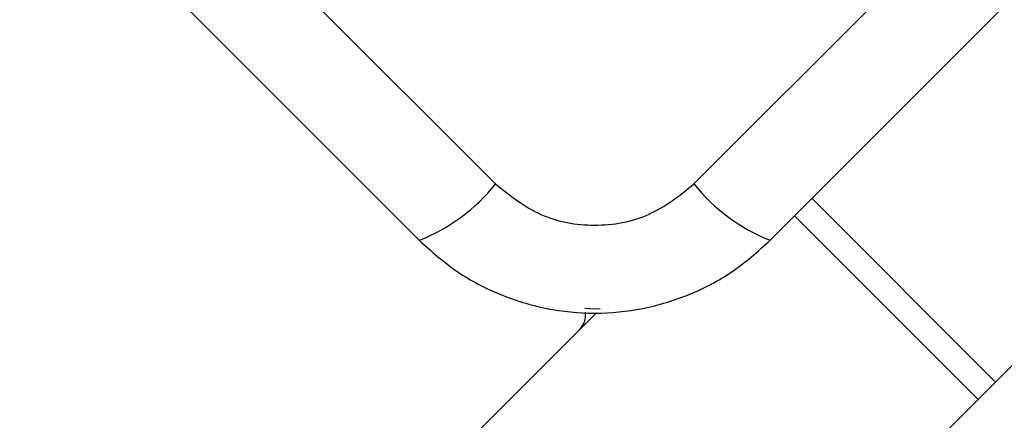
# Model space of a CAD drawing. Units: millimetres. Extents: x 15710 to 26620, y 23400 to 39395.
# Drawn here: x 22271 to 22315, y 27409 to 27427 of the extents above; entities that cross this region are included whole.
import ezdxf

# ---------------------------------------------------------------- set-up
doc = ezdxf.new("R2010")
doc.units = ezdxf.units.MM
doc.header["$LTSCALE"] = 200
doc.layers.add('OTWORY_MONTAŻOWE', color=1, linetype='Continuous')

msp = doc.modelspace()

# ---------------------------------------------------------------- linework, layer by layer
at = {"color": 7, "linetype": 'Continuous', "lineweight": 25}
for p, q in [((22238.858, 27473.104), (22292.092, 27419.87)), ((22301.084, 27419.87), (22354.318, 27473.104)), ((22314.742, 27410.901), (22339.015, 27435.174)), ((21794.478, 26911.851), (22296.659, 27414.032)), ((22313.954, 27410.114), (22314.742, 27410.901)), ((21798.389, 26894.548), (22313.954, 27410.114))]:
    msp.add_line(p, q, dxfattribs=at)
at = {"color": 1, "linetype": 'Continuous', "lineweight": 25}
for p, q in [((22314.742, 27410.901), (22306.434, 27419.21)), ((22313.954, 27410.114), (22305.646, 27418.422))]:
    msp.add_line(p, q, dxfattribs=at)
at = {"color": 7, "linetype": 'Continuous', "lineweight": 25, "flags": 128}
msp.add_lwpolyline([(22296.839, 27414.211), (22296.588, 27414.203), (22296.137, 27414.229)], dxfattribs=at)
at = {"color": 7, "linetype": 'Continuous', "lineweight": 25}
for centre, radius, start, end in [((22285.621, 27425.025), 8.273, 291.3529, 321.4609), ((22307.555, 27425.025), 8.273, 218.5391, 248.6471), ((22295.174, 27413.96), 1, 315, 6.2266)]:
    msp.add_arc(centre, radius, start, end, dxfattribs=at)
for points, knots in [([(22236.307, 27469.645), (22240.654, 27465.299), (22249.347, 27456.605), (22262.47, 27443.482), (22275.593, 27430.359), (22284.287, 27421.666), (22288.633, 27417.319)], [0, 0, 0, 0, 0.249998, 0.5, 0.749998, 1, 1, 1, 1]), ([(22304.543, 27417.319), (22308.89, 27421.666), (22317.583, 27430.359), (22330.706, 27443.482), (22343.829, 27456.605), (22352.522, 27465.298), (22356.869, 27469.645)], [0, 0, 0, 0, 0.249998, 0.5, 0.749998, 1, 1, 1, 1]), ([(22292.092, 27419.87), (22292.746, 27419.35), (22294.054, 27418.309), (22296.585, 27417.857), (22299.119, 27418.308), (22300.428, 27419.348), (22301.084, 27419.87)], [0, 0, 0, 0, 0.250029, 0.499755, 0.749405, 1, 1, 1, 1]), ([(22288.633, 27417.319), (22289.196, 27416.818), (22290.296, 27415.838), (22292.276, 27414.812), (22294.379, 27414.168), (22296.584, 27413.953), (22298.788, 27414.166), (22300.893, 27414.808), (22302.876, 27415.835), (22303.979, 27416.817), (22304.543, 27417.319)], [0, 0, 0, 0, 0.127824, 0.250004, 0.375728, 0.499754, 0.62375, 0.749431, 0.871885, 1, 1, 1, 1])]:
    msp.add_open_spline(points, degree=3, knots=knots, dxfattribs=at)
at = {"layer": 'OTWORY_MONTAŻOWE'}
msp.add_circle((22296.588, 27477.6), 200, dxfattribs=at)

doc.saveas('drawing.dxf')
